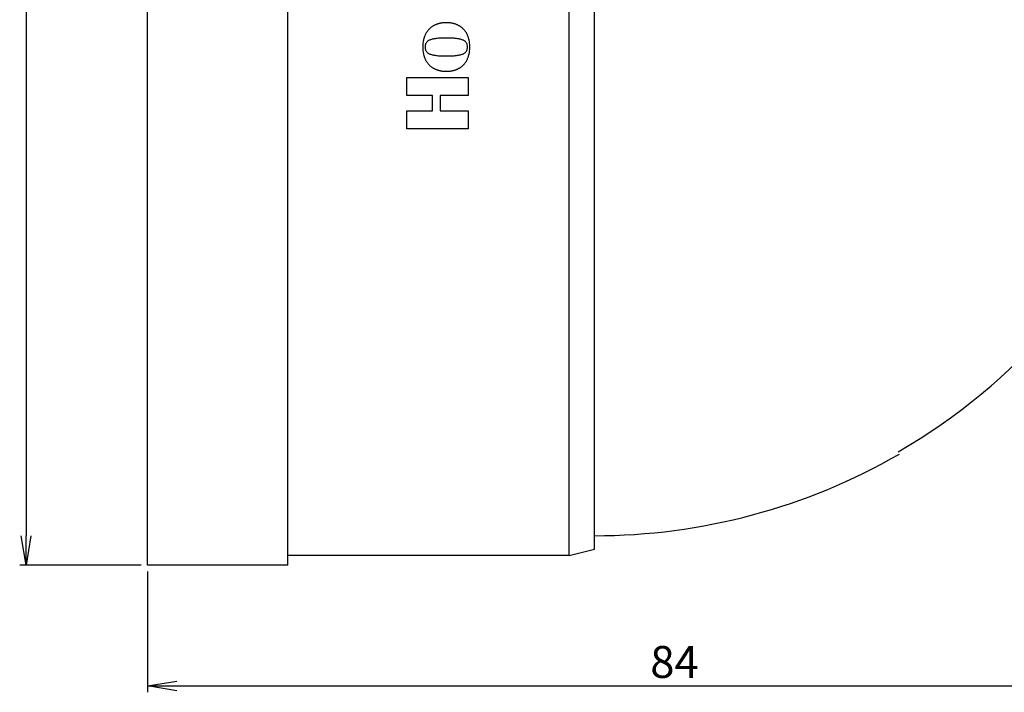
# Model space of a CAD drawing. Units: millimetres. Extents: x 376 to 772, y -122 to 151.
# Drawn here: x 604 to 681, y -23 to 30 of the extents above; entities that cross this region are included whole.
import ezdxf

# ---------------------------------------------------------------- set-up
doc = ezdxf.new("R2010")
doc.units = ezdxf.units.MM
doc.header["$LTSCALE"] = 5
doc.header["$MEASUREMENT"] = 0
doc.layers.get('0').update_dxf_attribs({"linetype": 'CONTINUOUS'})

# ---------------------------------------------------------------- blocks, each defined once
blk = doc.blocks.new('_OPEN')
at = {"color": 0, "linetype": 'ByBlock'}
for p, q in [((-1, 0.167), (0, 0)), ((0, 0), (-1, -0.167)), ((0, 0), (-1, 0))]:
    blk.add_line(p, q, dxfattribs=at)

msp = doc.modelspace()

# ---------------------------------------------------------------- linework, layer by layer
for p, q in [((614.002, -13.139), (614.002, 86.861)), ((604.506, 84.561), (604.506, -10.839)), ((625.002, -13.139), (625.002, 36.861)), ((647.002, -12.389), (647.002, 36.861)), ((649.002, -11.889), (649.002, 36.861)), ((637.026, 29.287), (636.975, 29.279)), ((637.074, 29.296), (637.026, 29.287)), ((637.127, 29.302), (637.074, 29.296)), ((637.178, 29.306), (637.127, 29.302)), ((637.231, 29.31), (637.178, 29.306)), ((637.286, 29.314), (637.231, 29.31)), ((637.339, 29.316), (637.286, 29.314)), ((637.396, 29.316), (637.339, 29.316)), ((637.451, 29.316), (637.396, 29.316)), ((637.506, 29.314), (637.451, 29.316)), ((637.559, 29.31), (637.506, 29.314)), ((637.612, 29.306), (637.559, 29.31)), ((637.664, 29.302), (637.612, 29.306)), ((637.715, 29.296), (637.664, 29.302)), ((637.766, 29.287), (637.715, 29.296)), ((637.815, 29.279), (637.766, 29.287)), ((635.845, 28.549), (635.823, 28.512)), ((635.87, 28.585), (635.845, 28.549)), ((635.894, 28.622), (635.87, 28.585)), ((635.919, 28.657), (635.894, 28.622)), ((635.945, 28.691), (635.919, 28.657)), ((635.972, 28.724), (635.945, 28.691)), ((636, 28.756), (635.972, 28.724)), ((636.029, 28.789), (636, 28.756)), ((636.059, 28.819), (636.029, 28.789)), ((636.09, 28.85), (636.059, 28.819)), ((636.12, 28.878), (636.09, 28.85)), ((636.153, 28.907), (636.12, 28.878)), ((636.185, 28.933), (636.153, 28.907)), ((636.22, 28.962), (636.185, 28.933)), ((636.254, 28.986), (636.22, 28.962)), ((636.291, 29.011), (636.254, 28.986)), ((636.328, 29.035), (636.291, 29.011)), ((636.364, 29.06), (636.328, 29.035)), ((636.403, 29.08), (636.364, 29.06)), ((636.442, 29.102), (636.403, 29.08)), ((636.482, 29.123), (636.442, 29.102)), ((636.523, 29.141), (636.482, 29.123)), ((636.564, 29.159), (636.523, 29.141)), ((636.606, 29.178), (636.564, 29.159)), ((636.649, 29.194), (636.606, 29.178)), ((636.694, 29.208), (636.649, 29.194)), ((636.739, 29.224), (636.694, 29.208)), ((636.783, 29.237), (636.739, 29.224)), ((636.83, 29.249), (636.783, 29.237)), ((636.877, 29.261), (636.83, 29.249)), ((636.926, 29.271), (636.877, 29.261)), ((636.975, 29.279), (636.926, 29.271)), ((637.864, 29.271), (637.815, 29.279)), ((637.913, 29.261), (637.864, 29.271)), ((637.959, 29.249), (637.913, 29.261)), ((638.006, 29.237), (637.959, 29.249)), ((638.051, 29.224), (638.006, 29.237)), ((638.096, 29.208), (638.051, 29.224)), ((638.141, 29.194), (638.096, 29.208)), ((638.183, 29.178), (638.141, 29.194)), ((638.226, 29.159), (638.183, 29.178)), ((638.269, 29.141), (638.226, 29.159)), ((638.309, 29.123), (638.269, 29.141)), ((638.348, 29.102), (638.309, 29.123)), ((638.387, 29.08), (638.348, 29.102)), ((638.425, 29.06), (638.387, 29.08)), ((638.464, 29.035), (638.425, 29.06)), ((638.501, 29.011), (638.464, 29.035)), ((638.535, 28.986), (638.501, 29.011)), ((638.57, 28.962), (638.535, 28.986)), ((638.604, 28.933), (638.57, 28.962)), ((638.637, 28.907), (638.604, 28.933)), ((638.67, 28.878), (638.637, 28.907)), ((638.7, 28.85), (638.67, 28.878)), ((638.733, 28.819), (638.7, 28.85)), ((638.761, 28.789), (638.733, 28.819)), ((638.79, 28.756), (638.761, 28.789)), ((638.818, 28.724), (638.79, 28.756)), ((638.845, 28.691), (638.818, 28.724)), ((638.871, 28.657), (638.845, 28.691)), ((638.897, 28.622), (638.871, 28.657)), ((638.922, 28.585), (638.897, 28.622)), ((638.944, 28.549), (638.922, 28.585)), ((638.967, 28.512), (638.944, 28.549)), ((635.583, 27.82), (635.571, 27.723)), ((635.591, 27.869), (635.583, 27.82)), ((635.601, 27.916), (635.591, 27.869)), ((635.611, 27.963), (635.601, 27.916)), ((635.622, 28.01), (635.611, 27.963)), ((635.634, 28.054), (635.622, 28.01)), ((635.646, 28.099), (635.634, 28.054)), ((635.66, 28.144), (635.646, 28.099)), ((635.674, 28.189), (635.66, 28.144)), ((635.689, 28.231), (635.674, 28.189)), ((635.705, 28.272), (635.689, 28.231)), ((635.723, 28.315), (635.705, 28.272)), ((635.742, 28.355), (635.723, 28.315)), ((635.76, 28.396), (635.742, 28.355)), ((635.78, 28.435), (635.76, 28.396)), ((635.801, 28.474), (635.78, 28.435)), ((635.823, 28.512), (635.801, 28.474)), ((635.834, 27.763), (635.812, 27.728)), ((635.864, 27.8), (635.834, 27.763)), ((635.898, 27.833), (635.864, 27.8)), ((635.933, 27.863), (635.898, 27.833)), ((635.971, 27.89), (635.933, 27.863)), ((636.014, 27.917), (635.971, 27.89)), ((636.062, 27.941), (636.014, 27.917)), ((636.111, 27.962), (636.062, 27.941)), ((636.164, 27.983), (636.111, 27.962)), ((636.225, 28.002), (636.164, 27.983)), ((636.288, 28.02), (636.225, 28.002)), ((636.358, 28.036), (636.288, 28.02)), ((636.432, 28.051), (636.358, 28.036)), ((636.514, 28.064), (636.432, 28.051)), ((636.599, 28.075), (636.514, 28.064)), ((636.689, 28.086), (636.599, 28.075)), ((636.788, 28.094), (636.689, 28.086)), ((636.894, 28.102), (636.788, 28.094)), ((637.008, 28.109), (636.894, 28.102)), ((637.129, 28.113), (637.008, 28.109)), ((637.258, 28.115), (637.129, 28.113)), ((637.531, 28.115), (637.258, 28.115)), ((637.66, 28.113), (637.531, 28.115)), ((637.782, 28.109), (637.66, 28.113)), ((637.897, 28.102), (637.782, 28.109)), ((638.002, 28.094), (637.897, 28.102)), ((638.1, 28.086), (638.002, 28.094)), ((638.191, 28.075), (638.1, 28.086)), ((638.278, 28.064), (638.191, 28.075)), ((638.358, 28.051), (638.278, 28.064)), ((638.432, 28.036), (638.358, 28.051)), ((638.501, 28.02), (638.432, 28.036)), ((638.564, 28.002), (638.501, 28.02)), ((638.625, 27.984), (638.564, 28.002)), ((638.681, 27.962), (638.625, 27.984)), ((638.729, 27.94), (638.681, 27.962)), ((638.775, 27.917), (638.729, 27.94)), ((638.819, 27.89), (638.775, 27.917)), ((638.854, 27.864), (638.819, 27.89)), ((638.895, 27.833), (638.854, 27.864)), ((638.928, 27.797), (638.895, 27.833)), ((638.955, 27.763), (638.928, 27.797)), ((638.978, 27.728), (638.955, 27.763)), ((638.989, 28.474), (638.967, 28.512)), ((639.009, 28.435), (638.989, 28.474)), ((639.03, 28.396), (639.009, 28.435)), ((639.048, 28.355), (639.03, 28.396)), ((639.066, 28.315), (639.048, 28.355)), ((639.085, 28.272), (639.066, 28.315)), ((639.101, 28.231), (639.085, 28.272)), ((639.115, 28.189), (639.101, 28.231)), ((639.129, 28.144), (639.115, 28.189)), ((639.144, 28.099), (639.129, 28.144)), ((639.156, 28.054), (639.144, 28.099)), ((639.168, 28.01), (639.156, 28.054)), ((639.178, 27.963), (639.168, 28.01)), ((639.188, 27.916), (639.178, 27.963)), ((639.199, 27.869), (639.188, 27.916)), ((639.207, 27.82), (639.199, 27.869)), ((639.219, 27.723), (639.207, 27.82)), ((635.561, 27.621), (635.554, 27.519)), ((635.554, 27.519), (635.554, 27.415)), ((635.554, 27.415), (635.554, 27.31)), ((635.554, 27.31), (635.561, 27.208)), ((635.571, 27.723), (635.561, 27.621)), ((635.561, 27.208), (635.571, 27.106)), ((635.571, 27.106), (635.583, 27.009)), ((635.583, 27.009), (635.591, 26.96)), ((635.747, 27.516), (635.744, 27.464)), ((635.744, 27.464), (635.744, 27.415)), ((635.744, 27.415), (635.744, 27.365)), ((635.744, 27.365), (635.747, 27.313)), ((635.75, 27.558), (635.747, 27.516)), ((635.747, 27.313), (635.75, 27.27)), ((635.758, 27.587), (635.75, 27.558)), ((635.75, 27.27), (635.758, 27.24)), ((635.763, 27.619), (635.758, 27.587)), ((635.758, 27.24), (635.763, 27.213)), ((635.779, 27.662), (635.763, 27.619)), ((635.763, 27.213), (635.778, 27.169)), ((635.778, 27.169), (635.794, 27.134)), ((635.794, 27.695), (635.779, 27.662)), ((635.812, 27.728), (635.794, 27.695)), ((635.794, 27.134), (635.812, 27.101)), ((635.812, 27.101), (635.834, 27.066)), ((635.834, 27.066), (635.864, 27.029)), ((635.864, 27.029), (635.898, 26.995)), ((635.898, 26.995), (635.933, 26.966)), ((638.854, 26.964), (638.895, 26.996)), ((638.895, 26.996), (638.928, 27.032)), ((638.928, 27.032), (638.955, 27.066)), ((638.955, 27.066), (638.978, 27.101)), ((638.996, 27.695), (638.978, 27.728)), ((638.978, 27.101), (638.996, 27.134)), ((639.011, 27.662), (638.996, 27.695)), ((638.996, 27.134), (639.012, 27.169)), ((639.024, 27.625), (639.011, 27.662)), ((639.012, 27.169), (639.024, 27.207)), ((639.034, 27.587), (639.024, 27.625)), ((639.024, 27.207), (639.033, 27.24)), ((639.033, 27.24), (639.04, 27.278)), ((639.04, 27.551), (639.034, 27.587)), ((639.043, 27.516), (639.04, 27.551)), ((639.04, 27.278), (639.043, 27.313)), ((639.045, 27.464), (639.043, 27.516)), ((639.043, 27.313), (639.045, 27.365)), ((639.045, 27.365), (639.045, 27.464)), ((639.199, 26.96), (639.207, 27.009)), ((639.207, 27.009), (639.219, 27.106)), ((639.229, 27.621), (639.219, 27.723)), ((639.219, 27.106), (639.229, 27.208)), ((639.235, 27.519), (639.229, 27.621)), ((639.229, 27.208), (639.235, 27.31)), ((639.237, 27.415), (639.235, 27.519)), ((639.235, 27.31), (639.237, 27.415)), ((635.591, 26.96), (635.601, 26.913)), ((635.601, 26.913), (635.611, 26.866)), ((635.611, 26.866), (635.622, 26.819)), ((635.622, 26.819), (635.634, 26.775)), ((635.634, 26.775), (635.646, 26.73)), ((635.646, 26.73), (635.66, 26.685)), ((635.66, 26.685), (635.674, 26.642)), ((635.674, 26.642), (635.689, 26.598)), ((635.689, 26.598), (635.705, 26.557)), ((635.705, 26.557), (635.723, 26.514)), ((635.723, 26.514), (635.742, 26.473)), ((635.742, 26.473), (635.76, 26.433)), ((635.76, 26.433), (635.78, 26.394)), ((635.78, 26.394), (635.801, 26.355)), ((635.801, 26.355), (635.823, 26.317)), ((635.823, 26.317), (635.845, 26.28)), ((635.845, 26.28), (635.87, 26.243)), ((635.87, 26.243), (635.894, 26.207)), ((635.894, 26.207), (635.919, 26.172)), ((635.933, 26.966), (635.971, 26.939)), ((635.971, 26.939), (636.014, 26.912)), ((636.014, 26.912), (636.062, 26.888)), ((636.062, 26.888), (636.111, 26.867)), ((636.111, 26.867), (636.164, 26.846)), ((636.164, 26.846), (636.225, 26.827)), ((636.225, 26.827), (636.288, 26.809)), ((636.288, 26.809), (636.36, 26.793)), ((636.36, 26.793), (636.432, 26.78)), ((636.432, 26.78), (636.511, 26.765)), ((636.511, 26.765), (636.599, 26.754)), ((636.599, 26.754), (636.689, 26.743)), ((636.689, 26.743), (636.788, 26.735)), ((636.788, 26.735), (636.894, 26.727)), ((636.894, 26.727), (637.008, 26.72)), ((637.008, 26.72), (637.129, 26.716)), ((637.129, 26.716), (637.258, 26.714)), ((637.258, 26.714), (637.531, 26.714)), ((637.531, 26.714), (637.66, 26.716)), ((637.66, 26.716), (637.782, 26.72)), ((637.782, 26.72), (637.897, 26.727)), ((637.897, 26.727), (638.002, 26.735)), ((638.002, 26.735), (638.1, 26.743)), ((638.1, 26.743), (638.191, 26.754)), ((638.191, 26.754), (638.28, 26.765)), ((638.28, 26.765), (638.358, 26.78)), ((638.358, 26.78), (638.43, 26.793)), ((638.43, 26.793), (638.501, 26.809)), ((638.501, 26.809), (638.564, 26.827)), ((638.564, 26.827), (638.625, 26.845)), ((638.625, 26.845), (638.681, 26.867)), ((638.681, 26.867), (638.729, 26.889)), ((638.729, 26.889), (638.775, 26.912)), ((638.775, 26.912), (638.819, 26.939)), ((638.819, 26.939), (638.854, 26.964)), ((638.871, 26.172), (638.897, 26.207)), ((638.897, 26.207), (638.922, 26.243)), ((638.922, 26.243), (638.944, 26.28)), ((638.944, 26.28), (638.967, 26.317)), ((638.967, 26.317), (638.989, 26.355)), ((638.989, 26.355), (639.009, 26.394)), ((639.009, 26.394), (639.03, 26.433)), ((639.03, 26.433), (639.048, 26.473)), ((639.048, 26.473), (639.066, 26.514)), ((639.066, 26.514), (639.085, 26.557)), ((639.085, 26.557), (639.101, 26.598)), ((639.101, 26.598), (639.115, 26.642)), ((639.115, 26.642), (639.129, 26.685)), ((639.129, 26.685), (639.144, 26.73)), ((639.144, 26.73), (639.156, 26.775)), ((639.156, 26.775), (639.168, 26.819)), ((639.168, 26.819), (639.178, 26.866)), ((639.178, 26.866), (639.188, 26.913)), ((639.188, 26.913), (639.199, 26.96)), ((635.919, 26.172), (635.945, 26.138)), ((635.945, 26.138), (635.972, 26.105)), ((635.972, 26.105), (636, 26.073)), ((636, 26.073), (636.029, 26.04)), ((636.029, 26.04), (636.059, 26.009)), ((636.059, 26.009), (636.09, 25.979)), ((636.09, 25.979), (636.12, 25.95)), ((636.12, 25.95), (636.153, 25.922)), ((636.153, 25.922), (636.185, 25.896)), ((636.185, 25.896), (636.22, 25.867)), ((636.22, 25.867), (636.254, 25.843)), ((636.254, 25.843), (636.291, 25.818)), ((636.291, 25.818), (636.328, 25.794)), ((636.328, 25.794), (636.364, 25.771)), ((636.364, 25.771), (636.403, 25.749)), ((636.403, 25.749), (636.442, 25.727)), ((636.442, 25.727), (636.482, 25.706)), ((636.482, 25.706), (636.523, 25.688)), ((636.523, 25.688), (636.564, 25.67)), ((636.564, 25.67), (636.606, 25.651)), ((636.606, 25.651), (636.649, 25.635)), ((636.649, 25.635), (636.694, 25.621)), ((636.694, 25.621), (636.739, 25.607)), ((636.739, 25.607), (636.783, 25.592)), ((636.783, 25.592), (636.83, 25.58)), ((636.83, 25.58), (636.877, 25.568)), ((636.877, 25.568), (636.926, 25.558)), ((636.926, 25.558), (636.975, 25.55)), ((636.975, 25.55), (637.026, 25.542)), ((637.026, 25.542), (637.074, 25.533)), ((637.074, 25.533), (637.127, 25.527)), ((637.127, 25.527), (637.178, 25.523)), ((637.178, 25.523), (637.231, 25.519)), ((637.231, 25.519), (637.286, 25.515)), ((637.286, 25.515), (637.339, 25.515)), ((637.339, 25.515), (637.396, 25.513)), ((637.396, 25.513), (637.451, 25.515)), ((637.451, 25.515), (637.506, 25.515)), ((637.506, 25.515), (637.559, 25.519)), ((637.559, 25.519), (637.612, 25.523)), ((637.612, 25.523), (637.664, 25.527)), ((637.664, 25.527), (637.715, 25.533)), ((637.715, 25.533), (637.766, 25.542)), ((637.766, 25.542), (637.815, 25.55)), ((637.815, 25.55), (637.864, 25.558)), ((637.864, 25.558), (637.913, 25.568)), ((637.913, 25.568), (637.959, 25.58)), ((637.959, 25.58), (638.006, 25.592)), ((638.006, 25.592), (638.051, 25.607)), ((638.051, 25.607), (638.096, 25.621)), ((638.096, 25.621), (638.141, 25.635)), ((638.141, 25.635), (638.183, 25.651)), ((638.183, 25.651), (638.226, 25.67)), ((638.226, 25.67), (638.269, 25.688)), ((638.269, 25.688), (638.309, 25.706)), ((638.309, 25.706), (638.348, 25.727)), ((638.348, 25.727), (638.387, 25.749)), ((638.387, 25.749), (638.425, 25.771)), ((638.425, 25.771), (638.464, 25.794)), ((638.464, 25.794), (638.501, 25.818)), ((638.501, 25.818), (638.535, 25.843)), ((638.535, 25.843), (638.57, 25.867)), ((638.57, 25.867), (638.604, 25.896)), ((638.604, 25.896), (638.637, 25.922)), ((638.637, 25.922), (638.67, 25.95)), ((638.67, 25.95), (638.7, 25.979)), ((638.7, 25.979), (638.733, 26.009)), ((638.733, 26.009), (638.761, 26.04)), ((638.761, 26.04), (638.79, 26.073)), ((638.79, 26.073), (638.818, 26.105)), ((638.818, 26.105), (638.845, 26.138)), ((638.845, 26.138), (638.871, 26.172)), ((634.305, 25.039), (639.117, 25.039)), ((634.305, 23.613), (634.305, 25.039)), ((639.117, 25.039), (639.117, 23.613)), ((636.326, 23.613), (634.305, 23.613)), ((636.326, 22.424), (636.326, 23.613)), ((636.92, 23.613), (636.92, 22.424)), ((639.117, 23.613), (636.92, 23.613)), ((634.305, 20.998), (634.305, 22.424)), ((634.305, 22.424), (636.326, 22.424)), ((636.92, 22.424), (639.117, 22.424)), ((639.117, 22.424), (639.117, 20.998)), ((639.117, 20.998), (634.305, 20.998)), ((647.002, -12.389), (649.002, -11.889)), ((647.002, -12.389), (625.002, -12.389)), ((613.502, -13.139), (604.006, -13.139)), ((625.002, -13.139), (614.002, -13.139)), ((614.002, -13.639), (614.002, -23.099)), ((616.302, -22.599), (694.202, -22.599))]:
    msp.add_line(p, q)
for radius, start, end in [(47.5, 300, 90), (47.7, 270, 300)]:
    msp.add_arc((649.002, 36.861), radius, start, end)

# ---------------------------------------------------------------- block references
at = {"xscale": 2.3, "yscale": 2.3, "zscale": 2.3}
for p, rotation in [((604.506, -13.139), 270), ((614.002, -22.599), 180)]:
    msp.add_blockref('_OPEN', p, dxfattribs=dict(at, rotation=rotation))

# ---------------------------------------------------------------- texts
at = {"insert": (655.252, -20.724), "char_height": 2.5, "attachment_point": 5}
msp.add_mtext('\\A1;84', dxfattribs=at)

doc.saveas('drawing.dxf')
